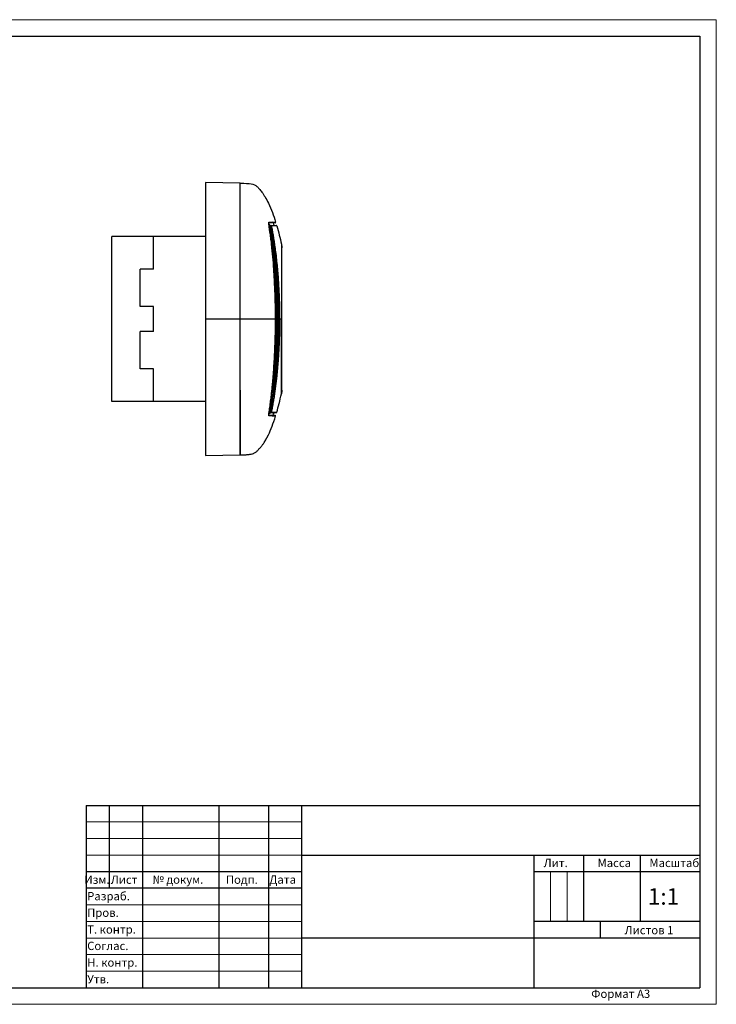
# Model space of a CAD drawing. Units: millimetres. Extents: x 0 to 420, y 0 to 297.
# Drawn here: x 210 to 420, y 0 to 297 of the extents above; entities that cross this region are included whole.
import ezdxf

# ---------------------------------------------------------------- set-up
doc = ezdxf.new("R2010")
doc.units = ezdxf.units.MM
doc.styles.add('SLDTEXTSTYLE0', font='TXT', dxfattribs={"width": 0.7, "bigfont": 'bigfont'})
doc.styles.add('SLDTEXTSTYLE1', font='TXT', dxfattribs={"width": 0.7})

msp = doc.modelspace()

# ---------------------------------------------------------------- linework, layer by layer
at = {"color": 7, "linetype": 'Continuous', "lineweight": 18}
for p, q in [((0, 297), (420, 297)), ((420, 297), (420, 0)), ((295, 55), (230, 55)), ((295, 50), (230, 50)), ((295, 45), (230, 45)), ((370, 40), (370, 25)), ((375, 40), (375, 25)), ((295, 30), (230, 30)), ((295, 25), (230, 25)), ((295, 20), (230, 20)), ((295, 15), (230, 15)), ((230, 10), (295, 10)), ((0, 0), (420, 0))]:
    msp.add_line(p, q, dxfattribs=at)
at = {"color": 7, "linetype": 'Continuous', "lineweight": 25}
for p, q in [((20, 292), (415, 292)), ((415, 292), (415, 5)), ((230, 60), (415, 60)), ((230, 60), (230, 5)), ((237, 60), (237, 35)), ((247, 60), (247, 5)), ((270, 60), (270, 5)), ((285, 60), (285, 5)), ((295, 60), (295, 5)), ((415, 60), (415, 5)), ((295, 45), (415, 45)), ((365, 45), (365, 5)), ((380, 45), (380, 25)), ((397, 45), (397, 25)), ((295, 40), (230, 40)), ((415, 40), (365, 40)), ((295, 35), (230, 35)), ((415, 25), (365, 25)), ((385, 25), (385, 20)), ((415, 20), (295, 20)), ((20, 5), (415, 5)), ((230, 5), (415, 5))]:
    msp.add_line(p, q, dxfattribs=at)
at = {"color": 7, "linetype": 'Continuous'}
for p, q in [((276.51, 247.71), (266.01, 247.89)), ((285.11, 235.24), (285.1, 235.32)), ((285.32, 234.96), (285.73, 234.96)), ((287.14, 235.97), (287.15, 235.97)), ((285.4, 234.46), (285.75, 234.46)), ((237.81, 181.8), (237.81, 231.61)), ((250.31, 231.61), (237.81, 231.61)), ((250.31, 221.75), (250.31, 231.61)), ((266.01, 231.61), (250.31, 231.61)), ((246.31, 210.47), (246.31, 221.75)), ((250.31, 221.75), (246.31, 221.75)), ((250.31, 210.47), (246.31, 210.47)), ((250.31, 202.94), (250.31, 210.47)), ((276.51, 206.71), (266.01, 206.71)), ((266.01, 206.71), (266.01, 165.52)), ((246.31, 191.66), (246.31, 202.94)), ((250.31, 202.94), (246.31, 202.94)), ((250.31, 191.66), (246.31, 191.66)), ((250.31, 181.8), (250.31, 191.66)), ((250.31, 181.8), (237.81, 181.8)), ((266.01, 181.8), (250.31, 181.8)), ((285.32, 178.46), (285.73, 178.46)), ((285.4, 178.96), (285.75, 178.96)), ((285.1, 178.1), (285.11, 178.17)), ((284.02, 169.96), (285, 171.79)), ((266.01, 165.52), (276.51, 165.7)), ((276.51, 165.7), (276.51, 165.7))]:
    msp.add_line(p, q, dxfattribs=at)
at = {"color": 7, "linetype": 'Continuous', "flags": 128}
msp.add_lwpolyline([(276.51, 165.7), (276.51, 165.7)], dxfattribs=at)
at = {"color": 7, "linetype": 'Continuous'}
for centre, start, end in [((285.08, 235.15), 10.7605, 85.2496), ((285.08, 178.26), 275.3004, 349.2395)]:
    msp.add_arc(centre, 0.2, start, end, dxfattribs=at)
for points, knots in [([(266.01, 247.89), (266.01, 247.89), (266.01, 247.89), (266.01, 247.89), (266.01, 247.89), (266.01, 247.89), (266.01, 247.89), (266.01, 247.89), (266.01, 247.89), (266.01, 247.89), (266.01, 247.89), (266.01, 247.89), (266.01, 247.89), (266.01, 247.89), (266.01, 247.89), (266.01, 247.89), (266.01, 247.89), (266.01, 247.89), (266.01, 247.89), (266.01, 247.89), (266.01, 247.89), (266.01, 247.89), (266.01, 247.89), (266.01, 247.89), (266.01, 247.89), (266.01, 247.89), (266.01, 247.89), (266.01, 247.89), (266.01, 247.89), (266.01, 247.89), (266.01, 247.89), (266.01, 247.89), (266.01, 247.89), (266.01, 247.89), (266.01, 247.89), (266.01, 247.89), (266.01, 247.89), (266.01, 247.89), (266.01, 247.89), (266.01, 247.89), (266.01, 247.89), (266.01, 247.89), (266.01, 247.89), (266.01, 247.89), (266.01, 247.89), (266.01, 247.89), (266.01, 247.89), (266.01, 247.89), (266.01, 247.89), (266.01, 247.89), (266.01, 247.89), (266.01, 247.89), (266.01, 247.89), (266.01, 247.89), (266.01, 247.89), (266.01, 247.89), (266.01, 247.89), (266.01, 247.89), (266.01, 247.89), (266.01, 247.89), (266.01, 247.89), (266.01, 247.89), (266.01, 247.89), (266.01, 247.89), (266.01, 247.89), (266.01, 247.89), (266.01, 247.89), (266.01, 247.89), (266.01, 247.89), (266.01, 247.89), (266.01, 247.89), (266.01, 247.89), (266.01, 247.89), (266.01, 247.89), (266.01, 247.89), (266.01, 247.89), (266.01, 247.89), (266.01, 247.89), (266.01, 247.89), (266.01, 247.89), (266.01, 247.89), (266.01, 247.89), (266.01, 247.89), (266.01, 247.89), (266.01, 247.89), (266.01, 247.89), (266.01, 247.89), (266.01, 247.89), (266.01, 247.89), (266.01, 247.89), (266.01, 247.89), (266.01, 247.89), (266.01, 247.89), (266.01, 247.89), (266.01, 247.89), (266.01, 247.89), (266.01, 247.89), (266.01, 247.89), (266.01, 247.89), (266.01, 247.89), (266.01, 247.89), (266.01, 247.89), (266.01, 247.89), (266.01, 247.89), (266.01, 247.89), (266.01, 247.89), (266.01, 247.89), (266.01, 247.89), (266.01, 247.89), (266.01, 247.89), (266.01, 247.89), (266.01, 247.89), (266.01, 247.89), (266.01, 247.89), (266.01, 247.89), (266.01, 247.89), (266.01, 247.89), (266.01, 247.89), (266.01, 247.89), (266.01, 247.89), (266.01, 247.88), (266.01, 247.88), (266.01, 247.88), (266.01, 247.88), (266.01, 247.88), (266.01, 247.88), (266.01, 247.88), (266.01, 247.88), (266.01, 247.88), (266.01, 247.88), (266.01, 247.88), (266.01, 247.88), (266.01, 247.87), (266.01, 247.86), (266.01, 247.86), (266.01, 247.85), (266.01, 247.85), (266.01, 247.85), (266.01, 247.84), (266.01, 247.84), (266.01, 247.84), (266.01, 247.83), (266.01, 247.81), (266.01, 247.79), (266.01, 247.78), (266.01, 247.77), (266.01, 247.76), (266.01, 247.75), (266.01, 247.74), (266.01, 247.73), (266.01, 247.73), (266.01, 247.7), (266.01, 247.67), (266.01, 247.64), (266.01, 247.6), (266.01, 247.58), (266.01, 247.54), (266.01, 247.52), (266.01, 247.47), (266.01, 247.44), (266.01, 247.35), (266.01, 247.29), (266.01, 247.15), (266.01, 247.07), (266.01, 246.94), (266.01, 246.9), (266.01, 246.81), (266.01, 246.76), (266.01, 246.66), (266.01, 246.62), (266.01, 246.52), (266.01, 246.42), (266.01, 246.28), (266.01, 246.2), (266.01, 246.14), (266.01, 246.11), (266.01, 246.05), (266.01, 246.03), (266.01, 245.97), (266.01, 245.95), (266.01, 245.86), (266.01, 245.74), (266.01, 245.59), (266.01, 245.49), (266.01, 245.42), (266.01, 245.39), (266.01, 245.33), (266.01, 245.3), (266.01, 245.24), (266.01, 245.21), (266.01, 245.12), (266.01, 244.99), (266.01, 244.82), (266.01, 244.69), (266.01, 244.62), (266.01, 244.59), (266.01, 244.57), (266.01, 244.56), (266.01, 244.54), (266.01, 244.54), (266.01, 244.53), (266.01, 244.52), (266.01, 244.5), (266.01, 244.46), (266.01, 244.35), (266.01, 244.18), (266.01, 243.99), (266.01, 243.84), (266.01, 243.77), (266.01, 243.73), (266.01, 243.7), (266.01, 243.66), (266.01, 243.64), (266.01, 243.61), (266.01, 243.59), (266.01, 243.53), (266.01, 243.41), (266.01, 243.22), (266.01, 243.03), (266.01, 242.89), (266.01, 242.83), (266.01, 242.8), (266.01, 242.78), (266.01, 242.77), (266.01, 242.75), (266.01, 242.75), (266.01, 242.74), (266.01, 242.73), (266.01, 242.72), (266.01, 242.68), (266.01, 242.59), (266.01, 242.39), (266.01, 242), (266.01, 241.5), (266.01, 241.08), (266.01, 240.85), (266.01, 240.75), (266.01, 240.69), (266.01, 240.65), (266.01, 240.59), (266.01, 240.56), (266.01, 240.5), (266.01, 240.47), (266.01, 240.39), (266.01, 240.21), (266.01, 239.81), (266.01, 238.99), (266.01, 237.37), (266.01, 235.05), (266.01, 232.73), (266.01, 231.1), (266.01, 230.4), (266.01, 229.94), (266.01, 229.48), (266.01, 229), (266.01, 228.53), (266.01, 227.82), (266.01, 226.15), (266.01, 222.83), (266.01, 216.19), (266.01, 210.5), (266.01, 206.71)], [0, 0, 0, 0, 0.015625, 0.023437, 0.027344, 0.027344, 0.03125, 0.03125, 0.035156, 0.035156, 0.039062, 0.039062, 0.046875, 0.054687, 0.058594, 0.058594, 0.0625, 0.0625, 0.066406, 0.066406, 0.070312, 0.070312, 0.078125, 0.085937, 0.089844, 0.089844, 0.09375, 0.09375, 0.097656, 0.097656, 0.101562, 0.101562, 0.109375, 0.117187, 0.117187, 0.125, 0.125, 0.132812, 0.132812, 0.140625, 0.148437, 0.148437, 0.15625, 0.15625, 0.164062, 0.164062, 0.171875, 0.171875, 0.1875, 0.1875, 0.21875, 0.21875, 0.25, 0.25, 0.28125, 0.28125, 0.296875, 0.296875, 0.304687, 0.308594, 0.310547, 0.310547, 0.3125, 0.3125, 0.314453, 0.314453, 0.316406, 0.316406, 0.320312, 0.328125, 0.335937, 0.339844, 0.341797, 0.341797, 0.34375, 0.34375, 0.345703, 0.345703, 0.347656, 0.347656, 0.351562, 0.359375, 0.367187, 0.371094, 0.373047, 0.374023, 0.374023, 0.375, 0.375, 0.375977, 0.375977, 0.376953, 0.376953, 0.378906, 0.382812, 0.390625, 0.398437, 0.402344, 0.404297, 0.404297, 0.40625, 0.40625, 0.408203, 0.408203, 0.410156, 0.410156, 0.414062, 0.417969, 0.419922, 0.420898, 0.420898, 0.421875, 0.421875, 0.422852, 0.422852, 0.423828, 0.423828, 0.425781, 0.429687, 0.433594, 0.435547, 0.436523, 0.437012, 0.437012, 0.4375, 0.4375, 0.437988, 0.437988, 0.438477, 0.438477, 0.439453, 0.441406, 0.445312, 0.449219, 0.451172, 0.451172, 0.453125, 0.453125, 0.455078, 0.455078, 0.457031, 0.457031, 0.460937, 0.464844, 0.466797, 0.466797, 0.46875, 0.46875, 0.470703, 0.470703, 0.472656, 0.472656, 0.476562, 0.480469, 0.480469, 0.484375, 0.484375, 0.488281, 0.488281, 0.492187, 0.492187, 0.5, 0.5, 0.507812, 0.507812, 0.511719, 0.511719, 0.515625, 0.515625, 0.519531, 0.519531, 0.523437, 0.527344, 0.529297, 0.529297, 0.53125, 0.53125, 0.533203, 0.533203, 0.535156, 0.535156, 0.539062, 0.542969, 0.544922, 0.544922, 0.546875, 0.546875, 0.548828, 0.548828, 0.550781, 0.550781, 0.554687, 0.558594, 0.560547, 0.561523, 0.562012, 0.562012, 0.5625, 0.5625, 0.562988, 0.562988, 0.563477, 0.563477, 0.564453, 0.566406, 0.570312, 0.574219, 0.576172, 0.577148, 0.577148, 0.578125, 0.578125, 0.579102, 0.579102, 0.580078, 0.580078, 0.582031, 0.585937, 0.589844, 0.591797, 0.592773, 0.593262, 0.593262, 0.59375, 0.59375, 0.594238, 0.594238, 0.594727, 0.594727, 0.595703, 0.597656, 0.601562, 0.609375, 0.617187, 0.621094, 0.623047, 0.624023, 0.624023, 0.625, 0.625, 0.625977, 0.625977, 0.626953, 0.626953, 0.628906, 0.632812, 0.640625, 0.65625, 0.6875, 0.71875, 0.734375, 0.742187, 0.742187, 0.75, 0.757812, 0.757812, 0.765625, 0.78125, 0.8125, 0.875, 1, 1, 1, 1]), ([(276.51, 206.71), (276.51, 210.5), (276.51, 216.19), (276.51, 222.83), (276.51, 226.15), (276.51, 227.82), (276.51, 228.53), (276.51, 229), (276.51, 229.48), (276.51, 229.94), (276.51, 230.4), (276.51, 231.1), (276.51, 232.73), (276.51, 235.05), (276.51, 237.37), (276.51, 238.99), (276.51, 239.81), (276.51, 240.21), (276.51, 240.42), (276.51, 240.5), (276.51, 240.56), (276.51, 240.59), (276.51, 240.65), (276.51, 240.69), (276.51, 240.75), (276.51, 240.85), (276.51, 241.08), (276.51, 241.5), (276.51, 242), (276.51, 242.39), (276.51, 242.59), (276.51, 242.68), (276.51, 242.72), (276.51, 242.74), (276.51, 242.75), (276.51, 242.75), (276.51, 242.77), (276.51, 242.78), (276.51, 242.8), (276.51, 242.83), (276.51, 242.89), (276.51, 243.03), (276.51, 243.22), (276.51, 243.41), (276.51, 243.55), (276.51, 243.61), (276.51, 243.64), (276.51, 243.66), (276.51, 243.7), (276.51, 243.73), (276.51, 243.77), (276.51, 243.84), (276.51, 243.99), (276.51, 244.18), (276.51, 244.35), (276.51, 244.45), (276.51, 244.5), (276.51, 244.52), (276.51, 244.54), (276.51, 244.54), (276.51, 244.56), (276.51, 244.57), (276.51, 244.59), (276.51, 244.62), (276.51, 244.68), (276.51, 244.81), (276.51, 244.98), (276.51, 245.14), (276.51, 245.23), (276.51, 245.29), (276.51, 245.31), (276.51, 245.37), (276.51, 245.41), (276.51, 245.47), (276.51, 245.57), (276.51, 245.72), (276.51, 245.86), (276.51, 245.94), (276.51, 246), (276.51, 246.02), (276.51, 246.07), (276.51, 246.1), (276.51, 246.16), (276.51, 246.24), (276.51, 246.36), (276.51, 246.46), (276.51, 246.55), (276.51, 246.59), (276.51, 246.68), (276.51, 246.72), (276.51, 246.81), (276.51, 246.85), (276.51, 246.96), (276.51, 247.03), (276.51, 247.15), (276.51, 247.21), (276.51, 247.28), (276.51, 247.31), (276.51, 247.35), (276.51, 247.38), (276.51, 247.42), (276.51, 247.43), (276.51, 247.47), (276.51, 247.5), (276.51, 247.53), (276.51, 247.55), (276.51, 247.57), (276.51, 247.57), (276.51, 247.58), (276.51, 247.59), (276.51, 247.6), (276.51, 247.61), (276.51, 247.63), (276.51, 247.65), (276.51, 247.66), (276.51, 247.66), (276.51, 247.66), (276.51, 247.67), (276.51, 247.67), (276.51, 247.67), (276.51, 247.68), (276.51, 247.69), (276.51, 247.69), (276.51, 247.7), (276.51, 247.7), (276.51, 247.7), (276.51, 247.7), (276.51, 247.7), (276.51, 247.7), (276.51, 247.7), (276.51, 247.7), (276.51, 247.7), (276.51, 247.7), (276.51, 247.7), (276.51, 247.7), (276.51, 247.7), (276.51, 247.7), (276.51, 247.7), (276.51, 247.71), (276.51, 247.71), (276.51, 247.71), (276.51, 247.71), (276.51, 247.71), (276.51, 247.71), (276.51, 247.71), (276.51, 247.71), (276.51, 247.71), (276.51, 247.71), (276.51, 247.71), (276.51, 247.71), (276.51, 247.7), (276.51, 247.7), (276.51, 247.7), (276.51, 247.7), (276.51, 247.7), (276.51, 247.7), (276.51, 247.7), (276.51, 247.7), (276.51, 247.7), (276.51, 247.7), (276.51, 247.7), (276.51, 247.71), (276.51, 247.71), (276.51, 247.71), (276.51, 247.71), (276.51, 247.71), (276.51, 247.71), (276.51, 247.71), (276.51, 247.71), (276.51, 247.71), (276.51, 247.71), (276.51, 247.71), (276.51, 247.71), (276.51, 247.7), (276.51, 247.7), (276.51, 247.7), (276.51, 247.7), (276.51, 247.7), (276.51, 247.7), (276.51, 247.7), (276.51, 247.7), (276.51, 247.7), (276.51, 247.7), (276.51, 247.7), (276.51, 247.71), (276.51, 247.71), (276.51, 247.71), (276.51, 247.71), (276.51, 247.71), (276.51, 247.71), (276.51, 247.71), (276.51, 247.71), (276.51, 247.7), (276.51, 247.7), (276.51, 247.71), (276.51, 247.71), (276.51, 247.7), (276.51, 247.7), (276.51, 247.71), (276.51, 247.71), (276.51, 247.71), (276.51, 247.71), (276.51, 247.71), (276.51, 247.71), (276.51, 247.7), (276.51, 247.7), (276.51, 247.7), (276.51, 247.7), (276.51, 247.7), (276.51, 247.7), (276.51, 247.7), (276.51, 247.71), (276.51, 247.71), (276.51, 247.71), (276.51, 247.71), (276.51, 247.71), (276.51, 247.71), (276.51, 247.71), (276.51, 247.71), (276.51, 247.7), (276.51, 247.7), (276.51, 247.7), (276.51, 247.7), (276.51, 247.7), (276.51, 247.7), (276.51, 247.7), (276.51, 247.7), (276.51, 247.7), (276.51, 247.71), (276.51, 247.71), (276.51, 247.71), (276.51, 247.71), (276.51, 247.71), (276.51, 247.71), (276.51, 247.71), (276.51, 247.71), (276.51, 247.71), (276.51, 247.7), (276.51, 247.7), (276.51, 247.7), (276.51, 247.7), (276.51, 247.7), (276.51, 247.7), (276.51, 247.71)], [0, 0, 0, 0, 0.125, 0.1875, 0.21875, 0.234375, 0.242187, 0.242187, 0.25, 0.257812, 0.257812, 0.265625, 0.28125, 0.3125, 0.34375, 0.359375, 0.367187, 0.371094, 0.373047, 0.374023, 0.374023, 0.375, 0.375, 0.375977, 0.375977, 0.376953, 0.378906, 0.382812, 0.390625, 0.398437, 0.402344, 0.404297, 0.405273, 0.405762, 0.405762, 0.40625, 0.40625, 0.406738, 0.406738, 0.407227, 0.408203, 0.410156, 0.414062, 0.417969, 0.419922, 0.420898, 0.420898, 0.421875, 0.421875, 0.422852, 0.422852, 0.423828, 0.425781, 0.429687, 0.433594, 0.435547, 0.436523, 0.437012, 0.437012, 0.4375, 0.4375, 0.437988, 0.437988, 0.438477, 0.439453, 0.441406, 0.445312, 0.449219, 0.451172, 0.451172, 0.453125, 0.453125, 0.455078, 0.455078, 0.457031, 0.460938, 0.464844, 0.466797, 0.466797, 0.46875, 0.46875, 0.470703, 0.470703, 0.472656, 0.476563, 0.480469, 0.480469, 0.484375, 0.484375, 0.488281, 0.488281, 0.492188, 0.492188, 0.5, 0.5, 0.507813, 0.507813, 0.511719, 0.511719, 0.515625, 0.515625, 0.519531, 0.519531, 0.523438, 0.527344, 0.529297, 0.529297, 0.53125, 0.53125, 0.533203, 0.533203, 0.535156, 0.539063, 0.542969, 0.544922, 0.544922, 0.546875, 0.546875, 0.548828, 0.548828, 0.550781, 0.554688, 0.558594, 0.560547, 0.561523, 0.562012, 0.562012, 0.5625, 0.5625, 0.562988, 0.562988, 0.563477, 0.564453, 0.566406, 0.570313, 0.574219, 0.576172, 0.577148, 0.577148, 0.578125, 0.578125, 0.579102, 0.579102, 0.580078, 0.582031, 0.585938, 0.589844, 0.591797, 0.591797, 0.59375, 0.59375, 0.595703, 0.595703, 0.597656, 0.601563, 0.609375, 0.617188, 0.621094, 0.623047, 0.624023, 0.624023, 0.625, 0.625977, 0.625977, 0.626953, 0.628906, 0.632813, 0.640625, 0.648438, 0.652344, 0.654297, 0.654297, 0.65625, 0.65625, 0.658203, 0.658203, 0.660156, 0.664063, 0.671875, 0.679688, 0.683594, 0.685547, 0.685547, 0.6875, 0.6875, 0.689453, 0.689453, 0.691406, 0.695313, 0.703125, 0.703125, 0.71875, 0.71875, 0.75, 0.75, 0.78125, 0.78125, 0.8125, 0.8125, 0.828125, 0.828125, 0.835938, 0.835938, 0.84375, 0.84375, 0.851563, 0.851563, 0.859375, 0.867188, 0.867188, 0.875, 0.875, 0.882813, 0.882813, 0.890625, 0.898438, 0.902344, 0.902344, 0.90625, 0.90625, 0.910156, 0.910156, 0.914063, 0.921875, 0.929688, 0.933594, 0.933594, 0.9375, 0.9375, 0.941406, 0.941406, 0.945313, 0.953125, 0.960938, 0.964844, 0.964844, 0.96875, 0.96875, 0.972656, 0.972656, 0.976563, 0.984375, 1, 1, 1, 1]), ([(276.51, 247.71), (279.46, 247.61), (280.55, 247.49), (281.74, 246.51), (281.97, 246.27), (282.46, 245.69), (282.74, 245.35), (283.33, 244.54), (283.65, 244.07), (284.31, 242.97), (284.66, 242.34), (285, 241.62)], [0, 0, 0, 0, 0.5, 0.5, 0.625, 0.625, 0.75, 0.75, 0.875, 0.875, 1, 1, 1, 1]), ([(285, 241.62), (285.43, 240.71), (285.81, 239.77), (286.52, 237.89), (286.85, 236.93), (287.15, 235.97)], [0, 0, 0, 0, 0.5, 0.5, 1, 1, 1, 1]), ([(286.96, 235.71), (286.94, 235.71), (286.92, 235.71), (286.88, 235.71), (286.84, 235.71), (286.79, 235.71), (286.73, 235.71), (286.63, 235.71), (286.49, 235.71), (286.3, 235.71), (286.07, 235.71), (285.78, 235.71), (285.44, 235.71), (285.16, 235.71), (285.04, 235.71)], [0, 0, 0, 0, 0.083304, 0.154214, 0.212729, 0.259294, 0.329045, 0.415038, 0.494979, 0.583724, 0.698206, 0.798325, 0.90439, 1, 1, 1, 1]), ([(285.11, 235.24), (285.11, 235.26), (285.1, 235.31), (285.09, 235.37), (285.09, 235.42), (285.08, 235.47), (285.07, 235.53), (285.07, 235.6), (285.07, 235.68), (285.06, 235.72), (285.07, 235.76), (285.07, 235.79), (285.07, 235.82), (285.07, 235.85), (285.07, 235.87), (285.08, 235.89), (285.08, 235.9), (285.09, 235.91), (285.09, 235.92), (285.1, 235.93), (285.1, 235.94), (285.11, 235.94), (285.11, 235.94)], [0, 0, 0, 0, 0.063667, 0.126905, 0.176892, 0.214078, 0.251016, 0.374632, 0.436662, 0.49885, 0.528189, 0.569851, 0.641245, 0.694863, 0.711411, 0.748631, 0.811394, 0.83113, 0.874467, 0.910491, 0.946377, 1, 1, 1, 1]), ([(285.07, 235.78), (285.07, 235.79), (285.1, 235.81), (285.11, 235.86), (285.11, 235.91), (285.11, 235.94)], [0, 0, 0, 0, 0.089119, 0.54456, 1, 1, 1, 1]), ([(285.29, 235.1), (285.28, 235.13), (285.27, 235.19), (285.23, 235.27), (285.18, 235.31), (285.14, 235.33), (285.11, 235.33), (285.1, 235.33)], [0, 0, 0, 0, 0.301032, 0.603876, 0.752924, 0.897155, 1, 1, 1, 1]), ([(285.11, 235.94), (285.32, 235.95), (285.73, 235.98), (286.18, 235.98), (286.55, 235.95), (286.8, 235.97), (286.98, 235.97), (287.11, 235.97), (287.13, 235.97), (287.14, 235.97)], [0, 0, 0, 0, 0.153245, 0.295716, 0.431438, 0.596928, 0.757167, 0.894641, 1, 1, 1, 1]), ([(287.15, 206.71), (287.15, 207.04), (287.14, 207.71), (287.13, 208.71), (287.11, 209.7), (287.09, 210.56), (287.06, 211.46), (287.03, 212.37), (287, 213.34), (286.97, 214.43), (286.92, 215.78), (286.84, 217.43), (286.76, 219.14), (286.62, 221.52), (286.41, 224.52), (286.12, 227.55), (285.86, 229.9), (285.64, 231.65), (285.39, 233.44), (285.2, 234.64), (285.11, 235.24)], [0, 0, 0, 0, 0.035317, 0.070177, 0.104739, 0.139132, 0.160176, 0.19888, 0.234961, 0.261674, 0.313006, 0.376377, 0.435299, 0.492596, 0.625297, 0.750932, 0.810965, 0.873097, 0.936434, 1, 1, 1, 1]), ([(285.33, 234.89), (285.33, 234.89), (285.31, 234.88), (285.24, 234.87), (285.19, 234.86), (285.13, 234.85)], [0, 0, 0, 0, 0.5, 0.5, 1, 1, 1, 1]), ([(285.29, 235.1), (285.29, 235.09), (285.3, 235.06), (285.31, 234.99), (285.32, 234.92), (285.33, 234.89)], [0, 0, 0, 0, 0.136698, 0.618628, 1, 1, 1, 1]), ([(285.33, 234.89), (285.55, 233.73), (285.74, 232.56), (286.1, 230.23), (286.27, 229.06), (286.72, 225.55), (286.96, 223.2), (287.32, 218.49), (287.45, 216.14), (287.64, 211.43), (287.71, 209.07), (287.71, 204.34), (287.64, 201.98), (287.45, 197.27), (287.32, 194.92), (286.96, 190.21), (286.72, 187.86), (286.27, 184.35), (286.1, 183.18), (285.74, 180.85), (285.55, 179.68), (285.33, 178.52)], [0, 0, 0, 0, 0.0625, 0.0625, 0.125, 0.125, 0.25, 0.25, 0.375, 0.375, 0.5, 0.5, 0.625, 0.625, 0.75, 0.75, 0.875, 0.875, 0.9375, 0.9375, 1, 1, 1, 1]), ([(285.75, 234.46), (285.74, 234.48), (285.74, 234.52), (285.73, 234.59), (285.73, 234.65), (285.72, 234.71), (285.72, 234.77), (285.72, 234.82), (285.72, 234.86), (285.72, 234.89), (285.72, 234.92), (285.72, 234.94), (285.73, 234.95), (285.73, 234.95), (285.73, 234.96)], [0, 0, 0, 0, 0.087786, 0.174694, 0.260741, 0.345949, 0.430337, 0.513929, 0.596744, 0.678807, 0.760139, 0.840766, 0.920711, 1, 1, 1, 1]), ([(285.92, 234.79), (285.92, 234.84), (285.89, 234.88), (285.82, 234.94), (285.78, 234.96), (285.73, 234.96)], [0, 0, 0, 0, 0.5, 0.5, 1, 1, 1, 1]), ([(285.73, 234.96), (285.87, 234.96), (286.09, 234.96), (286.42, 234.96), (286.68, 234.96), (286.88, 234.96), (286.98, 234.96), (287.06, 234.96), (287.12, 234.96), (287.18, 234.96), (287.2, 234.96), (287.23, 234.96), (287.25, 234.96), (287.28, 234.96), (287.3, 234.96), (287.31, 234.96)], [0, 0, 0, 0, 0.149907, 0.250509, 0.382487, 0.499836, 0.550658, 0.620927, 0.706741, 0.749671, 0.785423, 0.828331, 0.878397, 0.93562, 1, 1, 1, 1]), ([(285.92, 234.79), (285.92, 234.79), (285.92, 234.79), (285.92, 234.78), (285.91, 234.78), (285.91, 234.76), (285.91, 234.75), (285.91, 234.73), (285.91, 234.72), (285.91, 234.69), (285.91, 234.68), (285.92, 234.64), (285.92, 234.63), (285.93, 234.57), (285.93, 234.53), (285.94, 234.49)], [0, 0, 0, 0, 0.125, 0.125, 0.25, 0.25, 0.375, 0.375, 0.5, 0.5, 0.625, 0.625, 0.75, 0.75, 1, 1, 1, 1]), ([(287.5, 234.81), (287.49, 234.82), (287.49, 234.84), (287.47, 234.86), (287.45, 234.87), (287.42, 234.86), (287.39, 234.82), (287.34, 234.8), (287.27, 234.81), (287.2, 234.81), (287.08, 234.81), (286.91, 234.81), (286.69, 234.8), (286.48, 234.8), (286.31, 234.8), (286.13, 234.8), (286, 234.8), (285.92, 234.79)], [0, 0, 0, 0, 0.03564, 0.072507, 0.110862, 0.179954, 0.230965, 0.289491, 0.357709, 0.424421, 0.48846, 0.623986, 0.751622, 0.815934, 0.878921, 0.930837, 1, 1, 1, 1]), ([(287.04, 235.72), (287.06, 235.74), (287.11, 235.77), (287.16, 235.86), (287.15, 235.92), (287.14, 235.96)], [0, 0, 0, 0, 0.289124, 0.580551, 1, 1, 1, 1]), ([(287.5, 234.81), (287.49, 234.85), (287.46, 234.89), (287.39, 234.94), (287.35, 234.96), (287.31, 234.96)], [0, 0, 0, 0, 0.5, 0.5, 1, 1, 1, 1]), ([(285.79, 183.08), (285.96, 184.28), (286.31, 186.81), (286.75, 190.63), (287.11, 194.48), (287.31, 198.51), (287.47, 202.56), (287.5, 206.29), (287.48, 209.34), (287.41, 212.11), (287.28, 214.74), (287.15, 217.33), (287.03, 219.85), (286.82, 222.35), (286.59, 224.82), (286.33, 226.99), (286.12, 228.68), (285.93, 229.92), (285.83, 230.59), (285.73, 231.24), (285.6, 232.03), (285.44, 232.98), (285.33, 233.67), (285.28, 233.95)], [0, 0, 0, 0, 0.071109, 0.149844, 0.226247, 0.298249, 0.386382, 0.464315, 0.51724, 0.565541, 0.62724, 0.672006, 0.71757, 0.775384, 0.819745, 0.862921, 0.90377, 0.919688, 0.936515, 0.943672, 0.95857, 0.983297, 1, 1, 1, 1]), ([(285.94, 234.49), (285.93, 234.49), (285.91, 234.49), (285.84, 234.47), (285.79, 234.46), (285.75, 234.46)], [0, 0, 0, 0, 0.5, 0.5, 1, 1, 1, 1]), ([(288.18, 206.71), (288.15, 208.09), (288.1, 210.42), (288.01, 213.98), (287.86, 217.24), (287.62, 220.64), (287.26, 224.04), (286.84, 227.28), (286.32, 230.79), (285.96, 233.09), (285.75, 234.46)], [0, 0, 0, 0, 0.149309, 0.250802, 0.382461, 0.500125, 0.617603, 0.749772, 0.85148, 1, 1, 1, 1]), ([(285.94, 234.49), (285.98, 234.27), (286.07, 233.82), (286.19, 233.13), (286.31, 232.44), (286.43, 231.74), (286.55, 231), (286.67, 230.22), (286.8, 229.37), (286.93, 228.49), (287.11, 227.13), (287.34, 225.29), (287.59, 222.99), (287.8, 220.69), (287.97, 218.36), (288.1, 216.02), (288.19, 214.14), (288.25, 212.73), (288.28, 211.79), (288.31, 210.82), (288.33, 209.83), (288.35, 208.81), (288.36, 207.77), (288.37, 207.06), (288.37, 206.71)], [0, 0, 0, 0, 0.024539, 0.049388, 0.074514, 0.09988, 0.125452, 0.15496, 0.185549, 0.217269, 0.250162, 0.333477, 0.416174, 0.499213, 0.581227, 0.666488, 0.751047, 0.783801, 0.817691, 0.852403, 0.887919, 0.92429, 0.961604, 1, 1, 1, 1]), ([(288.9, 229.27), (288.9, 229.27), (288.9, 229.14), (288.9, 228.8), (288.91, 228.66), (288.91, 228.34), (288.91, 228.15), (288.92, 227.71), (288.92, 227.46), (288.92, 227), (288.92, 226.84), (288.93, 226.49), (288.93, 226.3), (288.93, 225.33), (288.93, 224.4), (288.93, 223.05), (288.93, 222.77), (288.93, 222.19), (288.93, 221.9), (288.93, 221), (288.93, 220.37), (288.93, 219.39), (288.93, 219.05), (288.92, 218.37), (288.92, 218.02), (288.92, 216.97), (288.92, 216.25), (288.91, 214.82), (288.91, 214.1), (288.91, 212.65), (288.9, 211.92), (288.9, 209.72), (288.9, 208.22), (288.9, 206.71)], [0, 0, 0, 0, 0.125, 0.125, 0.1875, 0.1875, 0.25, 0.25, 0.3125, 0.3125, 0.34375, 0.34375, 0.375, 0.375, 0.5, 0.5, 0.53125, 0.53125, 0.5625, 0.5625, 0.625, 0.625, 0.65625, 0.65625, 0.6875, 0.6875, 0.75, 0.75, 0.8125, 0.8125, 0.875, 0.875, 1, 1, 1, 1]), ([(289.01, 206.71), (289.01, 208.15), (289.01, 209.6), (289.01, 211.75), (289.01, 212.46), (289.01, 213.86), (289.01, 214.56), (289.01, 215.95), (289.01, 216.63), (289.01, 217.63), (289.01, 217.97), (289.01, 218.62), (289.01, 218.94), (289.01, 219.87), (289.01, 220.47), (289.01, 221.32), (289.01, 221.6), (289.01, 222.15), (289.01, 222.41), (289.01, 223.7), (289.01, 224.57), (289.01, 225.48), (289.01, 225.65), (289.01, 225.97), (289.01, 226.12), (289.01, 226.54), (289.01, 226.77), (289.01, 227.17), (289.01, 227.34), (289.01, 227.64), (289.01, 227.76), (289.01, 228.08), (289.01, 228.21), (289.01, 228.21)], [0, 0, 0, 0, 0.125, 0.125, 0.1875, 0.1875, 0.25, 0.25, 0.3125, 0.3125, 0.34375, 0.34375, 0.375, 0.375, 0.4375, 0.4375, 0.46875, 0.46875, 0.5, 0.5, 0.625, 0.625, 0.65625, 0.65625, 0.6875, 0.6875, 0.75, 0.75, 0.8125, 0.8125, 0.875, 0.875, 1, 1, 1, 1]), ([(287.15, 206.71), (286.32, 206.71), (285.43, 206.71), (284.15, 206.71), (283.72, 206.71), (283.13, 206.71), (282.94, 206.71), (282.59, 206.71), (282.42, 206.71), (281, 206.71), (280.24, 206.71), (276.51, 206.71)], [0, 0, 0, 0, 0.25, 0.25, 0.375, 0.375, 0.4375, 0.4375, 0.5, 0.5, 1, 1, 1, 1]), ([(276.51, 165.7), (276.51, 165.7), (276.51, 165.7), (276.51, 166.04), (276.51, 166.37), (276.51, 166.6), (276.51, 167.45), (276.51, 168.23), (276.51, 169.44), (276.51, 169.7), (276.51, 170.23), (276.51, 171.06), (276.51, 172.75), (276.51, 175.15), (276.51, 177.04), (276.51, 178.41), (276.51, 179.16), (276.51, 183.15), (276.51, 188.07), (276.51, 192.57), (276.51, 194.3), (276.51, 195.13), (276.51, 197.49), (276.51, 201.73), (276.51, 204.83), (276.51, 206.71)], [0, 0, 0, 0, 0.125, 0.1875, 0.1875, 0.25, 0.25, 0.375, 0.375, 0.40625, 0.40625, 0.4375, 0.5, 0.5625, 0.59375, 0.59375, 0.625, 0.625, 0.75, 0.78125, 0.78125, 0.8125, 0.8125, 0.875, 1, 1, 1, 1]), ([(285.11, 178.17), (285.16, 178.5), (285.26, 179.14), (285.4, 180.1), (285.53, 181.03), (285.65, 181.94), (285.76, 182.81), (285.86, 183.64), (285.95, 184.42), (286.05, 185.3), (286.15, 186.25), (286.25, 187.23), (286.32, 188.04), (286.4, 188.91), (286.48, 189.95), (286.57, 191.24), (286.69, 193.04), (286.81, 195.31), (286.93, 197.94), (287.02, 200.4), (287.09, 202.66), (287.14, 204.74), (287.14, 206.06), (287.15, 206.71)], [0, 0, 0, 0, 0.034439, 0.068303, 0.10136, 0.133371, 0.164099, 0.193325, 0.220855, 0.246565, 0.286315, 0.320777, 0.349305, 0.37133, 0.412896, 0.45799, 0.507008, 0.602193, 0.695731, 0.782825, 0.861088, 0.932671, 1, 1, 1, 1]), ([(285.75, 178.96), (285.97, 180.43), (286.33, 182.73), (286.77, 185.66), (287.05, 187.7), (287.27, 189.47), (287.45, 191.15), (287.59, 192.54), (287.68, 193.73), (287.75, 194.86), (287.84, 196.48), (287.93, 198.13), (288.01, 199.59), (288.04, 200.58), (288.07, 201.54), (288.09, 202.63), (288.12, 203.87), (288.15, 205.24), (288.17, 206.2), (288.18, 206.71)], [0, 0, 0, 0, 0.160556, 0.250679, 0.318208, 0.382255, 0.44283, 0.499944, 0.53162, 0.571958, 0.620963, 0.70634, 0.749534, 0.778772, 0.813011, 0.852254, 0.896499, 0.945748, 1, 1, 1, 1]), ([(288.37, 206.71), (288.37, 206.47), (288.37, 205.99), (288.36, 205.29), (288.35, 204.6), (288.34, 203.92), (288.31, 202.92), (288.27, 201.53), (288.23, 200.16), (288.18, 199.13), (288.16, 198.48), (288.12, 197.78), (288.08, 197.02), (288.03, 196.11), (287.97, 195.06), (287.89, 193.9), (287.79, 192.63), (287.67, 191.23), (287.51, 189.71), (287.35, 188.18), (287.16, 186.65), (286.95, 185.1), (286.73, 183.55), (286.49, 182), (286.23, 180.45), (286.04, 179.43), (285.94, 178.92)], [0, 0, 0, 0, 0.025684, 0.050844, 0.075536, 0.099805, 0.123686, 0.182697, 0.249554, 0.270838, 0.294057, 0.319199, 0.346206, 0.374955, 0.417486, 0.459167, 0.499923, 0.554673, 0.60935, 0.664275, 0.719726, 0.775626, 0.831799, 0.888072, 0.944265, 1, 1, 1, 1]), ([(288.37, 206.71), (288.36, 206.71), (288.34, 206.71), (288.27, 206.71), (288.22, 206.71), (288.18, 206.71)], [0, 0, 0, 0, 0.5, 0.5, 1, 1, 1, 1]), ([(288.9, 184.14), (288.9, 184.14), (288.9, 184.14), (288.9, 184.15), (288.9, 184.18), (288.9, 184.21), (288.9, 184.26), (288.9, 184.31), (288.9, 184.38), (288.9, 184.45), (288.9, 184.54), (288.91, 184.64), (288.91, 184.74), (288.91, 184.86), (288.91, 184.99), (288.91, 185.13), (288.91, 185.28), (288.91, 185.44), (288.92, 185.8), (288.92, 186.43), (288.93, 187.51), (288.93, 188.73), (288.93, 190.54), (288.93, 193.34), (288.92, 196.27), (288.91, 198.32), (288.91, 199.22), (288.91, 200.15), (288.91, 201.09), (288.9, 202.04), (288.9, 202.99), (288.9, 203.93), (288.9, 204.86), (288.9, 205.78), (288.9, 206.4), (288.9, 206.71)], [0, 0, 0, 0, 0.013634, 0.02744, 0.041436, 0.055645, 0.070086, 0.084779, 0.099747, 0.115009, 0.130587, 0.146483, 0.162634, 0.178959, 0.195377, 0.211806, 0.228164, 0.244366, 0.260329, 0.327373, 0.388056, 0.445383, 0.500884, 0.612255, 0.740167, 0.764944, 0.790699, 0.817136, 0.843919, 0.870679, 0.897096, 0.923159, 0.94894, 0.974522, 1, 1, 1, 1]), ([(289.01, 185.2), (289.01, 185.2), (289.01, 185.33), (289.01, 185.65), (289.01, 185.77), (289.01, 186.07), (289.01, 186.24), (289.01, 186.64), (289.01, 186.88), (289.01, 187.29), (289.01, 187.45), (289.01, 187.77), (289.01, 187.94), (289.01, 188.48), (289.01, 188.88), (289.01, 189.54), (289.01, 189.77), (289.01, 190.25), (289.01, 190.5), (289.01, 191.78), (289.01, 192.92), (289.01, 194.49), (289.01, 194.81), (289.01, 195.46), (289.01, 195.79), (289.01, 196.79), (289.01, 197.47), (289.01, 198.85), (289.01, 199.55), (289.01, 200.96), (289.01, 201.67), (289.01, 203.82), (289.01, 205.26), (289.01, 206.71)], [0, 0, 0, 0, 0.125, 0.125, 0.1875, 0.1875, 0.25, 0.25, 0.3125, 0.3125, 0.34375, 0.34375, 0.375, 0.375, 0.4375, 0.4375, 0.46875, 0.46875, 0.5, 0.5, 0.625, 0.625, 0.65625, 0.65625, 0.6875, 0.6875, 0.75, 0.75, 0.8125, 0.8125, 0.875, 0.875, 1, 1, 1, 1]), ([(276.51, 185.27), (276.51, 184.91), (276.51, 184.55), (276.51, 183.82), (276.51, 183.47), (276.51, 182.4), (276.51, 180.27), (276.51, 177.43), (276.51, 174.95), (276.51, 173.71), (276.51, 173.17), (276.51, 172.95), (276.51, 172.91), (276.51, 172.84), (276.51, 172.82), (276.51, 172.77), (276.51, 172.75), (276.51, 172.61), (276.51, 172.51), (276.51, 171.65), (276.51, 171.03), (276.51, 170.71), (276.51, 170.67), (276.51, 170.66), (276.51, 170.63), (276.51, 170.62), (276.51, 170.57), (276.51, 170.43), (276.51, 170.16), (276.51, 169.93), (276.51, 169.78), (276.51, 169.75), (276.51, 169.69), (276.51, 169.65), (276.51, 169.55), (276.51, 169.35), (276.51, 169.13), (276.51, 168.97), (276.51, 168.9), (276.51, 168.87), (276.51, 168.87), (276.51, 168.84), (276.51, 168.82), (276.51, 168.57), (276.51, 168.37), (276.51, 168.17), (276.51, 168.14), (276.51, 168.1), (276.51, 168.08), (276.51, 168.03), (276.51, 168), (276.51, 167.95), (276.51, 167.93), (276.51, 167.81), (276.51, 167.67), (276.51, 167.54), (276.51, 167.46), (276.51, 167.42), (276.51, 167.34), (276.51, 167.3), (276.51, 167.22), (276.51, 167.09), (276.51, 166.98), (276.51, 166.84), (276.51, 166.78), (276.51, 166.58), (276.51, 166.46), (276.51, 166.27), (276.51, 166.18), (276.51, 166.07), (276.51, 166.04), (276.51, 165.98), (276.51, 165.95), (276.51, 165.9), (276.51, 165.88), (276.51, 165.85), (276.51, 165.84), (276.51, 165.83), (276.51, 165.82), (276.51, 165.79), (276.51, 165.76), (276.51, 165.75), (276.51, 165.74), (276.51, 165.74), (276.51, 165.74), (276.51, 165.73), (276.51, 165.73), (276.51, 165.72), (276.51, 165.71), (276.51, 165.71), (276.51, 165.71), (276.51, 165.71), (276.51, 165.71), (276.51, 165.71), (276.51, 165.71), (276.51, 165.71), (276.51, 165.71), (276.51, 165.71), (276.51, 165.71), (276.51, 165.7), (276.51, 165.7), (276.51, 165.7), (276.51, 165.7), (276.51, 165.7), (276.51, 165.7), (276.51, 165.7), (276.51, 165.7), (276.51, 165.7), (276.51, 165.7), (276.51, 165.7), (276.51, 165.7), (276.51, 165.7), (276.51, 165.7), (276.51, 165.7), (276.51, 165.7), (276.51, 165.71), (276.51, 165.71), (276.51, 165.71), (276.51, 165.71), (276.51, 165.71), (276.51, 165.71), (276.51, 165.71), (276.51, 165.7), (276.51, 165.7), (276.51, 165.7), (276.51, 165.7), (276.51, 165.7), (276.51, 165.7), (276.51, 165.7), (276.51, 165.7), (276.51, 165.7), (276.51, 165.7), (276.51, 165.7), (276.51, 165.71), (276.51, 165.71), (276.51, 165.71), (276.51, 165.71), (276.51, 165.71), (276.51, 165.71), (276.51, 165.71), (276.51, 165.71), (276.51, 165.71), (276.51, 165.7), (276.51, 165.7), (276.51, 165.7), (276.51, 165.7), (276.51, 165.7), (276.51, 165.7), (276.51, 165.7), (276.51, 165.7), (276.51, 165.71), (276.51, 165.7), (276.51, 165.7), (276.51, 165.7), (276.51, 165.71), (276.51, 165.71), (276.51, 165.7), (276.51, 165.7), (276.51, 165.7), (276.51, 165.7), (276.51, 165.71), (276.51, 165.71), (276.51, 165.71), (276.51, 165.71), (276.51, 165.71), (276.51, 165.71), (276.51, 165.7), (276.51, 165.7), (276.51, 165.7), (276.51, 165.7), (276.51, 165.7), (276.51, 165.7), (276.51, 165.7), (276.51, 165.71), (276.51, 165.71), (276.51, 165.71), (276.51, 165.71), (276.51, 165.71), (276.51, 165.71), (276.51, 165.71), (276.51, 165.71), (276.51, 165.7), (276.51, 165.7), (276.51, 165.7), (276.51, 165.7), (276.51, 165.7), (276.51, 165.7), (276.51, 165.7), (276.51, 165.7), (276.51, 165.71), (276.51, 165.71), (276.51, 165.71), (276.51, 165.71), (276.51, 165.7)], [0, 0, 0, 0, 0.015625, 0.015625, 0.03125, 0.03125, 0.0625, 0.125, 0.15625, 0.171875, 0.179688, 0.179688, 0.181641, 0.181641, 0.182617, 0.182617, 0.183594, 0.183594, 0.1875, 0.1875, 0.21875, 0.222656, 0.222656, 0.223633, 0.223633, 0.224609, 0.224609, 0.226563, 0.234375, 0.242188, 0.242188, 0.244141, 0.244141, 0.246094, 0.246094, 0.25, 0.257813, 0.261719, 0.263672, 0.263672, 0.264648, 0.264648, 0.265625, 0.265625, 0.28125, 0.28125, 0.283203, 0.283203, 0.285156, 0.285156, 0.287109, 0.287109, 0.289063, 0.289063, 0.296875, 0.300781, 0.300781, 0.304688, 0.304688, 0.308594, 0.308594, 0.3125, 0.320313, 0.320313, 0.328125, 0.328125, 0.34375, 0.34375, 0.359375, 0.359375, 0.367188, 0.367188, 0.375, 0.375, 0.382813, 0.382813, 0.386719, 0.386719, 0.390625, 0.390625, 0.40625, 0.40625, 0.408203, 0.408203, 0.410156, 0.410156, 0.414063, 0.421875, 0.425781, 0.426758, 0.426758, 0.427734, 0.427734, 0.428711, 0.428711, 0.429688, 0.4375, 0.445313, 0.445313, 0.447266, 0.447266, 0.448242, 0.448242, 0.449219, 0.449219, 0.453125, 0.453125, 0.460938, 0.464844, 0.464844, 0.466797, 0.466797, 0.46875, 0.46875, 0.470703, 0.470703, 0.472656, 0.472656, 0.476563, 0.484375, 0.5, 0.507813, 0.507813, 0.509766, 0.509766, 0.511719, 0.511719, 0.515625, 0.53125, 0.546875, 0.546875, 0.550781, 0.550781, 0.552734, 0.552734, 0.554688, 0.554688, 0.5625, 0.578125, 0.585938, 0.585938, 0.589844, 0.589844, 0.591797, 0.591797, 0.59375, 0.59375, 0.609375, 0.609375, 0.625, 0.625, 0.6875, 0.6875, 0.71875, 0.71875, 0.75, 0.75, 0.78125, 0.78125, 0.796875, 0.796875, 0.8125, 0.8125, 0.828125, 0.828125, 0.835938, 0.835938, 0.84375, 0.84375, 0.859375, 0.859375, 0.875, 0.875, 0.882813, 0.882813, 0.890625, 0.90625, 0.90625, 0.914063, 0.914063, 0.917969, 0.917969, 0.921875, 0.921875, 0.9375, 0.9375, 0.953125, 0.953125, 0.960938, 0.960938, 0.96875, 0.96875, 1, 1, 1, 1]), ([(285.1, 178.08), (285.11, 178.08), (285.14, 178.08), (285.18, 178.1), (285.23, 178.15), (285.27, 178.22), (285.28, 178.28), (285.29, 178.31)], [0, 0, 0, 0, 0.10456, 0.248551, 0.397335, 0.699565, 1, 1, 1, 1]), ([(285.33, 178.52), (285.33, 178.52), (285.31, 178.53), (285.24, 178.54), (285.19, 178.55), (285.13, 178.56)], [0, 0, 0, 0, 0.5, 0.5, 1, 1, 1, 1]), ([(285.33, 178.52), (285.32, 178.48), (285.31, 178.4), (285.3, 178.33), (285.29, 178.31)], [0, 0, 0, 0, 0.529201, 1, 1, 1, 1]), ([(285.73, 178.46), (285.73, 178.46), (285.73, 178.46), (285.72, 178.47), (285.72, 178.5), (285.72, 178.53), (285.72, 178.57), (285.72, 178.62), (285.72, 178.68), (285.73, 178.74), (285.73, 178.81), (285.74, 178.88), (285.74, 178.93), (285.75, 178.96)], [0, 0, 0, 0, 0.088501, 0.177396, 0.266714, 0.356486, 0.446741, 0.537507, 0.628814, 0.72069, 0.813162, 0.906256, 1, 1, 1, 1]), ([(285.73, 178.46), (285.78, 178.46), (285.82, 178.47), (285.89, 178.53), (285.92, 178.57), (285.92, 178.62)], [0, 0, 0, 0, 0.5, 0.5, 1, 1, 1, 1]), ([(287.31, 178.46), (287.28, 178.46), (287.25, 178.46), (287.17, 178.46), (287.07, 178.46), (286.91, 178.46), (286.69, 178.46), (286.42, 178.46), (286.09, 178.46), (285.86, 178.46), (285.73, 178.46)], [0, 0, 0, 0, 0.149205, 0.250648, 0.382314, 0.500048, 0.617609, 0.749503, 0.852688, 1, 1, 1, 1]), ([(285.75, 178.96), (285.79, 178.95), (285.84, 178.94), (285.91, 178.92), (285.93, 178.92), (285.94, 178.92)], [0, 0, 0, 0, 0.5, 0.5, 1, 1, 1, 1]), ([(285.94, 178.92), (285.93, 178.84), (285.92, 178.76), (285.91, 178.65), (285.91, 178.62), (285.92, 178.62)], [0, 0, 0, 0, 0.5, 0.5, 1, 1, 1, 1]), ([(285.92, 178.62), (285.98, 178.61), (286.08, 178.6), (286.22, 178.59), (286.37, 178.58), (286.5, 178.59), (286.61, 178.6), (286.7, 178.61), (286.76, 178.61), (286.83, 178.61), (286.91, 178.6), (287.01, 178.6), (287.14, 178.6), (287.28, 178.6), (287.38, 178.6), (287.44, 178.6), (287.47, 178.6), (287.49, 178.6), (287.49, 178.6), (287.5, 178.59), (287.5, 178.6), (287.5, 178.6)], [0, 0, 0, 0, 0.047074, 0.095391, 0.144897, 0.195717, 0.248105, 0.275154, 0.305036, 0.337996, 0.374313, 0.43925, 0.505989, 0.646458, 0.775486, 0.838171, 0.896797, 0.924225, 0.951075, 0.975709, 1, 1, 1, 1]), ([(287.31, 178.46), (287.35, 178.46), (287.39, 178.47), (287.46, 178.52), (287.49, 178.56), (287.5, 178.6)], [0, 0, 0, 0, 0.5, 0.5, 1, 1, 1, 1]), ([(285.03, 177.71), (285.1, 177.71), (285.25, 177.71), (285.43, 177.71), (285.57, 177.71), (285.65, 177.71), (285.72, 177.71), (285.79, 177.71), (285.88, 177.71), (285.97, 177.71), (286.06, 177.71), (286.14, 177.71), (286.21, 177.71), (286.28, 177.71), (286.35, 177.71), (286.4, 177.71), (286.45, 177.71), (286.49, 177.71), (286.54, 177.71), (286.6, 177.71), (286.67, 177.71), (286.72, 177.71), (286.77, 177.71), (286.81, 177.71), (286.86, 177.71), (286.91, 177.71), (286.94, 177.71), (286.96, 177.71)], [0, 0, 0, 0, 0.0581267, 0.1320301, 0.1610356, 0.1858456, 0.2064601, 0.2228793, 0.2535339, 0.2867701, 0.3191831, 0.3481725, 0.3764713, 0.40408, 0.4309993, 0.4572298, 0.4827723, 0.5014051, 0.5284143, 0.5718831, 0.6237245, 0.668418, 0.7074317, 0.7407667, 0.8076263, 0.8940369, 1, 1, 1, 1]), ([(285.11, 177.47), (285.11, 177.47), (285.1, 177.48), (285.09, 177.49), (285.09, 177.5), (285.08, 177.51), (285.07, 177.54), (285.07, 177.58), (285.07, 177.63), (285.06, 177.67), (285.07, 177.71), (285.07, 177.74), (285.07, 177.8), (285.07, 177.84), (285.07, 177.88), (285.08, 177.91), (285.08, 177.96), (285.09, 178), (285.09, 178.04), (285.1, 178.08), (285.1, 178.12), (285.11, 178.15), (285.11, 178.17)], [0, 0, 0, 0, 0.063667, 0.126905, 0.176892, 0.214078, 0.251016, 0.374632, 0.436662, 0.49885, 0.528189, 0.569851, 0.641245, 0.694863, 0.711411, 0.748631, 0.811394, 0.83113, 0.874467, 0.910491, 0.946377, 1, 1, 1, 1]), ([(285.11, 177.47), (285.11, 177.5), (285.12, 177.56), (285.08, 177.61), (285.07, 177.62)], [0, 0, 0, 0, 0.594399, 1, 1, 1, 1]), ([(287.15, 177.45), (287.15, 177.44), (287.14, 177.43), (287.13, 177.42), (287.11, 177.42), (287.09, 177.41), (287.06, 177.4), (287.03, 177.41), (287, 177.42), (286.97, 177.45), (286.92, 177.45), (286.84, 177.45), (286.76, 177.45), (286.62, 177.45), (286.41, 177.45), (286.12, 177.46), (285.86, 177.46), (285.64, 177.46), (285.39, 177.47), (285.2, 177.47), (285.11, 177.47)], [0, 0, 0, 0, 0.0353903, 0.0703282, 0.1049747, 0.1394604, 0.1601439, 0.1990947, 0.2351242, 0.2617041, 0.3129514, 0.3761043, 0.4347375, 0.4923655, 0.6252486, 0.7510238, 0.8110637, 0.8731802, 0.9364829, 1, 1, 1, 1]), ([(287.15, 177.45), (287.15, 177.47), (287.16, 177.53), (287.13, 177.62), (287.06, 177.69), (287, 177.7), (286.97, 177.7)], [0, 0, 0, 0, 0.243662, 0.498086, 0.75368, 1, 1, 1, 1]), ([(276.51, 165.7), (276.64, 165.71), (276.92, 165.72), (277.3, 165.73), (277.69, 165.75), (278.07, 165.77), (278.44, 165.8), (278.8, 165.83), (279.18, 165.87), (279.55, 165.93), (279.95, 166), (280.38, 166.13), (280.8, 166.31), (281.2, 166.56), (281.52, 166.84), (281.8, 167.12), (282.03, 167.37), (282.24, 167.62), (282.45, 167.85), (282.65, 168.09), (282.86, 168.33), (283.08, 168.59), (283.31, 168.88), (283.56, 169.23), (283.85, 169.67), (284.15, 170.15), (284.36, 170.54), (284.43, 170.68)], [0, 0, 0, 0, 0.030816, 0.068274, 0.116922, 0.179082, 0.236187, 0.295794, 0.35081, 0.395148, 0.425507, 0.445524, 0.46071, 0.475638, 0.495852, 0.526353, 0.571527, 0.627012, 0.687961, 0.748233, 0.803985, 0.853455, 0.896023, 0.931787, 0.961343, 0.986056, 1, 1, 1, 1])]:
    msp.add_open_spline(points, degree=3, knots=knots, dxfattribs=at)
for points in [[(286.44, 235.71), (286.52, 235.46), (286.6, 235.21), (286.67, 234.96)], [(287.5, 234.81), (288.03, 232.98), (288.5, 231.13), (288.9, 229.27)], [(288.9, 229.27), (288.98, 228.92), (289.01, 228.57), (289.01, 228.21)], [(288.9, 206.71), (288.73, 206.71), (288.55, 206.71), (288.37, 206.71)], [(289.01, 206.71), (289.01, 206.71), (288.98, 206.71), (288.9, 206.71)], [(289.01, 185.2), (289.01, 184.84), (288.98, 184.49), (288.9, 184.14)], [(287.5, 178.6), (287.99, 180.29), (288.47, 182.15), (288.9, 184.14)], [(286.44, 177.71), (286.52, 177.95), (286.6, 178.2), (286.67, 178.46)], [(285, 171.79), (285.72, 173.32), (286.45, 175.22), (287.15, 177.45)]]:
    msp.add_open_spline(points, degree=3, dxfattribs=at)

# ---------------------------------------------------------------- texts
at = {"color": 7, "linetype": 'Continuous', "lineweight": 0}
for s, insert, char_height, attachment_point, style in [('Лит.', (367.96, 43.9), 2.5, 1, 'SLDTEXTSTYLE0'), ('Масса', (384.2, 43.9), 2.5, 1, 'SLDTEXTSTYLE0'), ('Масштаб', (399.83, 43.9), 2.5, 1, 'SLDTEXTSTYLE0'), ('Изм.', (233.29, 38.84), 2.5, 2, 'SLDTEXTSTYLE0'), ('Лист', (241.48, 38.84), 2.5, 2, 'SLDTEXTSTYLE0'), ('№ докум.', (257.71, 38.87), 2.5, 2, 'SLDTEXTSTYLE0'), ('Подп.', (276.96, 38.85), 2.5, 2, 'SLDTEXTSTYLE0'), ('Дата', (289.27, 38.87), 2.5, 2, 'SLDTEXTSTYLE0'), ('Разраб.', (230.34, 33.87), 2.5, 1, 'SLDTEXTSTYLE0'), ('1:1', (404.09, 35.03), 5, 2, 'SLDTEXTSTYLE1'), ('Пров.', (230.34, 28.88), 2.5, 1, 'SLDTEXTSTYLE0'), ('Т. контр.', (230.34, 23.83), 2.5, 1, 'SLDTEXTSTYLE0'), ('Листов 1', (392.37, 23.62), 2.5, 1, 'SLDTEXTSTYLE0'), ('Соглас.', (230.34, 18.87), 2.5, 1, 'SLDTEXTSTYLE0'), ('Н. контр.', (230.37, 13.85), 2.5, 1, 'SLDTEXTSTYLE0'), ('Утв.', (230.37, 8.82), 2.5, 1, 'SLDTEXTSTYLE0'), ('Формат А3', (382.29, 4.42), 2.5, 1, 'SLDTEXTSTYLE0')]:
    msp.add_mtext(s, dxfattribs=dict(at, insert=insert, char_height=char_height, attachment_point=attachment_point, style=style))

doc.saveas('drawing.dxf')
